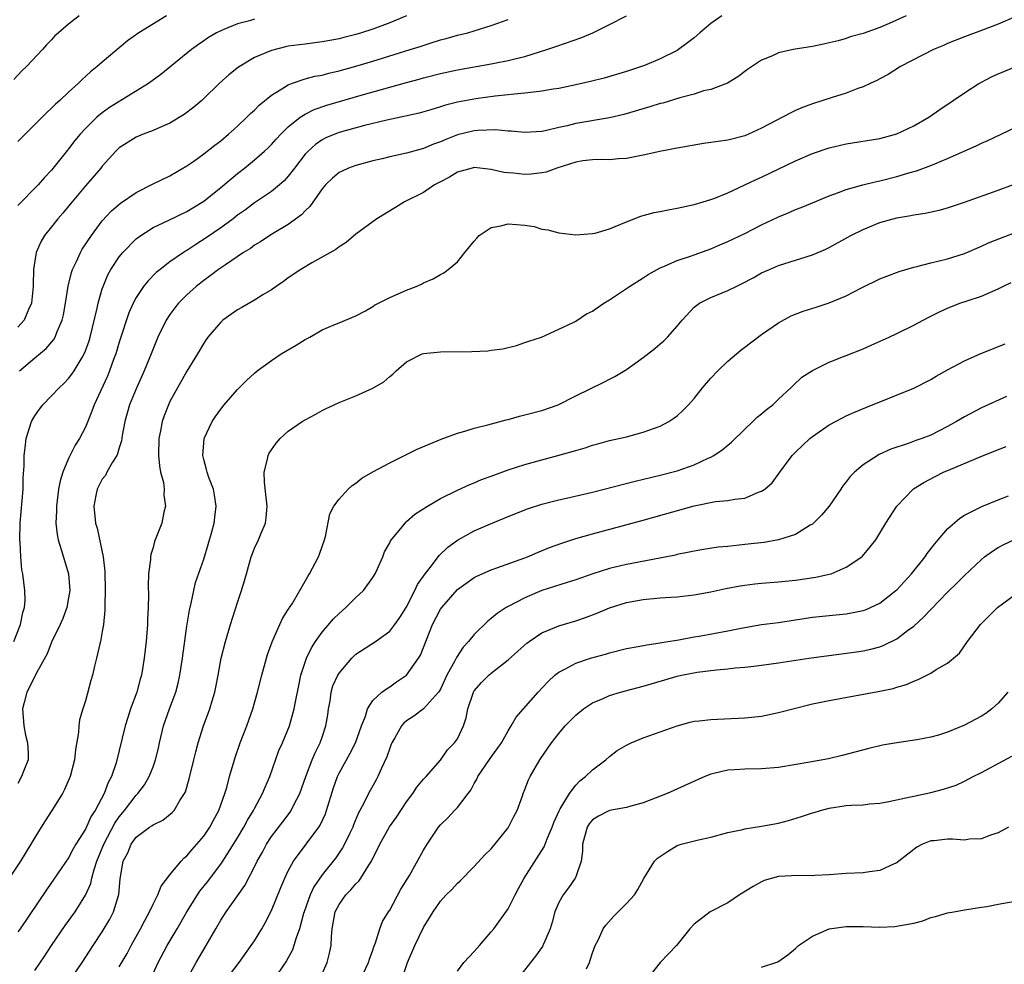
# Model space of a CAD drawing. Units: inches. Extents: x 2565000 to 2568000, y 1509000 to 1512000.
# Drawn here: x 2565997 to 2566114, y 1509545 to 1509657 of the extents above; entities that cross this region are included whole.
import ezdxf

# ---------------------------------------------------------------- set-up
doc = ezdxf.new("R2010")
doc.units = ezdxf.units.IN
doc.header["$MEASUREMENT"] = 0
doc.layers.add('LD25651509_2ft', color=73, linetype='Continuous')

msp = doc.modelspace()

# ---------------------------------------------------------------- linework, layer by layer
at = {"layer": 'LD25651509_2ft'}
for points, elevation in [([(2566102.11, 1509657), (2566100.08, 1509656.08), (2566099, 1509655.64), (2566097, 1509654.92), (2566095.48, 1509654.52), (2566095, 1509654.33), (2566094.06, 1509654.06), (2566093, 1509653.8), (2566092.33, 1509653.67), (2566091, 1509653.37), (2566088.71, 1509653), (2566087, 1509652.63), (2566086.28, 1509652.28), (2566085, 1509651.76), (2566083.34, 1509650.66), (2566082.2, 1509649.8), (2566080.95, 1509649.05), (2566079, 1509648.3), (2566078.11, 1509648.11), (2566077, 1509647.73), (2566075.31, 1509647.31), (2566073.31, 1509646.69), (2566073, 1509646.62), (2566071.78, 1509646.22), (2566068.68, 1509645.32), (2566067, 1509644.93), (2566063, 1509644.26), (2566062, 1509644), (2566061, 1509643.79), (2566059.4, 1509643.4), (2566059, 1509643.33), (2566057, 1509643.21), (2566055.36, 1509643.36), (2566055, 1509643.36), (2566053.5, 1509643.5), (2566051.43, 1509643.43), (2566051, 1509643.39), (2566049, 1509642.92), (2566047.62, 1509642.38), (2566047, 1509642.11), (2566046.18, 1509641.82), (2566045, 1509641.31), (2566043, 1509640.76), (2566041, 1509640.32), (2566040.09, 1509640.09), (2566039, 1509639.85), (2566037, 1509639.31), (2566036.13, 1509639), (2566035.36, 1509638.64), (2566035, 1509638.45), (2566034.22, 1509637.78), (2566033.41, 1509637), (2566033, 1509636.53), (2566031.56, 1509634.44), (2566031, 1509633.93), (2566030.55, 1509633.45), (2566029, 1509632.32), (2566027.32, 1509631.32), (2566026.8, 1509631), (2566025.72, 1509630.28), (2566025, 1509629.86), (2566024.51, 1509629.49), (2566023.69, 1509629), (2566021.56, 1509627.56), (2566020.76, 1509627), (2566019.77, 1509626.23), (2566019, 1509625.71), (2566018.1, 1509625), (2566017, 1509624.01), (2566016, 1509623), (2566015.56, 1509622.44), (2566015, 1509621.68), (2566014.55, 1509621), (2566013.58, 1509619), (2566013, 1509617.62), (2566012.77, 1509617), (2566011.96, 1509615), (2566011, 1509612.88), (2566010.23, 1509611), (2566009.66, 1509609), (2566009.34, 1509607.34), (2566009.27, 1509606.73), (2566009, 1509605.88), (2566008.81, 1509605.19), (2566008.71, 1509605), (2566008.2, 1509604.2), (2566007.54, 1509603), (2566007.37, 1509602.63), (2566007, 1509602.17), (2566006.6, 1509601.4), (2566006.4, 1509601), (2566006.25, 1509600.25), (2566006.01, 1509599), (2566006.2, 1509597), (2566006.39, 1509596.39), (2566007.1, 1509593), (2566007.28, 1509591.28), (2566007.35, 1509589), (2566007.31, 1509587.31), (2566007.31, 1509586.69), (2566007.14, 1509585), (2566007, 1509584.15), (2566006.78, 1509583), (2566006.69, 1509582.69), (2566006.32, 1509581), (2566006.08, 1509580.08), (2566005.82, 1509579), (2566005.64, 1509578.36), (2566005, 1509575.97), (2566004.69, 1509575), (2566004.3, 1509573.7), (2566004.23, 1509573), (2566004.2, 1509572.2), (2566003.81, 1509570.19), (2566003.69, 1509569), (2566003.2, 1509567), (2566002.53, 1509565.47), (2566002.28, 1509565), (2566001.02, 1509563), (2566000.22, 1509561.78), (2565999.76, 1509561), (2565999, 1509559.8), (2565998.55, 1509559), (2565997.33, 1509557), (2565995, 1509553.5)], 10030), ([(2565996.54, 1509583), (2565997.32, 1509585), (2565997.6, 1509586.4), (2565997.8, 1509587), (2565997.87, 1509587.87), (2565997.83, 1509589), (2565997.58, 1509591), (2565997.48, 1509591.48), (2565997.36, 1509593), (2565997.28, 1509594.72), (2565997.24, 1509595), (2565997.27, 1509597), (2565997.62, 1509601), (2565997.65, 1509602.35), (2565997.75, 1509603.75), (2565997.74, 1509605), (2565997.88, 1509605.88), (2565997.98, 1509607), (2565998.62, 1509609), (2565999, 1509609.68), (2565999.55, 1509610.45), (2565999.96, 1509611), (2566001, 1509612.05), (2566001.89, 1509613), (2566002.47, 1509613.53), (2566003, 1509614.08), (2566003.4, 1509614.6), (2566003.65, 1509615), (2566004.6, 1509616.6), (2566004.85, 1509617), (2566005, 1509617.36), (2566005.43, 1509618.57), (2566005.56, 1509619), (2566006.4, 1509622.4), (2566006.52, 1509623), (2566007, 1509624.72), (2566007.09, 1509625), (2566007.65, 1509626.35), (2566008.02, 1509627), (2566009, 1509628.48), (2566009.42, 1509629), (2566011, 1509630.62), (2566011.21, 1509630.79), (2566013, 1509631.96), (2566014.78, 1509632.78), (2566017, 1509633.84), (2566017.7, 1509634.3), (2566019, 1509635.09), (2566021, 1509636.69), (2566023, 1509638.35), (2566023.83, 1509639), (2566025, 1509639.96), (2566026.18, 1509641), (2566026.61, 1509641.39), (2566027, 1509641.78), (2566027.57, 1509642.43), (2566028.12, 1509643), (2566029, 1509643.86), (2566030.4, 1509645), (2566031, 1509645.38), (2566032.08, 1509645.93), (2566033.56, 1509646.44), (2566037.62, 1509647.62), (2566043, 1509649.12), (2566044.49, 1509649.51), (2566045, 1509649.66), (2566047, 1509650.18), (2566049, 1509650.61), (2566053, 1509651.31), (2566053.4, 1509651.4), (2566055, 1509651.7), (2566055.96, 1509651.96), (2566057, 1509652.19), (2566059.6, 1509653), (2566060.64, 1509653.36), (2566061.78, 1509653.78), (2566063.6, 1509654.4), (2566065.01, 1509654.99), (2566067, 1509655.96), (2566069.02, 1509657)], 10026), ([(2566004.27, 1509657), (2566003, 1509656), (2566001.8, 1509655), (2566001.38, 1509654.62), (2566001, 1509654.17), (2566000.41, 1509653.59), (2565999.91, 1509653), (2565998.03, 1509651), (2565997.49, 1509650.51), (2565996.54, 1509649.46)], 10016), ([(2566080.29, 1509657), (2566079, 1509656.09), (2566077.69, 1509655), (2566077, 1509654.39), (2566076.21, 1509653.79), (2566075, 1509652.92), (2566073, 1509651.92), (2566071.13, 1509651.13), (2566070.79, 1509651), (2566069, 1509650.42), (2566066.36, 1509649.64), (2566064.77, 1509649.23), (2566063, 1509648.83), (2566061, 1509648.41), (2566060.32, 1509648.32), (2566059, 1509648.08), (2566057.99, 1509647.99), (2566057, 1509647.85), (2566055.75, 1509647.75), (2566055, 1509647.65), (2566053.49, 1509647.49), (2566051.19, 1509647.19), (2566049, 1509646.78), (2566047.58, 1509646.42), (2566047, 1509646.22), (2566045.88, 1509645.88), (2566044.5, 1509645.5), (2566042.88, 1509645.12), (2566040.64, 1509644.64), (2566038.01, 1509644.01), (2566035, 1509643.19), (2566034.5, 1509643), (2566033.45, 1509642.55), (2566033, 1509642.32), (2566032.21, 1509641.79), (2566031.35, 1509641), (2566031, 1509640.62), (2566029.74, 1509639), (2566029, 1509638.02), (2566028.52, 1509637.48), (2566027.95, 1509637), (2566027, 1509636.24), (2566025, 1509634.87), (2566023.93, 1509634.07), (2566023, 1509633.42), (2566022.46, 1509633), (2566021, 1509631.93), (2566019.28, 1509630.72), (2566018.06, 1509629.94), (2566017, 1509629.23), (2566016.85, 1509629.15), (2566016.61, 1509629), (2566015, 1509627.88), (2566013.83, 1509627), (2566013.37, 1509626.63), (2566012.37, 1509625.63), (2566011.89, 1509625), (2566011, 1509623.68), (2566010.65, 1509623), (2566010.15, 1509621.85), (2566009, 1509618.4), (2566008.58, 1509617), (2566008.33, 1509616.33), (2566007.85, 1509615), (2566007.61, 1509614.39), (2566006.03, 1509611), (2566005.77, 1509610.23), (2566005, 1509608.35), (2566004.31, 1509607), (2566003.8, 1509606.2), (2566003, 1509604.64), (2566002.33, 1509603), (2566002.01, 1509601.99), (2566001.83, 1509601), (2566001.56, 1509599), (2566001.56, 1509598.44), (2566001.49, 1509597), (2566001.64, 1509595.64), (2566001.77, 1509595), (2566002.14, 1509593.86), (2566002.99, 1509591), (2566003.14, 1509589), (2566003, 1509588.13), (2566002.8, 1509587), (2566002.31, 1509585.69), (2566002.01, 1509585), (2566001, 1509582.89), (2566000.47, 1509581.53), (2565999.19, 1509579.19), (2565999.07, 1509578.93), (2565999, 1509578.83), (2565998.08, 1509577), (2565997.77, 1509575.77), (2565997.56, 1509575), (2565997.7, 1509573), (2565997.91, 1509571.91), (2565998.16, 1509571), (2565998.23, 1509569.77), (2565998.21, 1509569), (2565997.71, 1509567.71), (2565997.45, 1509567), (2565997, 1509566.2)], 10028), ([(2566014.59, 1509657), (2566011.31, 1509655), (2566009.97, 1509654.03), (2566007, 1509651.54), (2566006.4, 1509651), (2566005.62, 1509650.38), (2566004.57, 1509649.43), (2566004.13, 1509649), (2566003, 1509647.98), (2566001.97, 1509647), (2566001.46, 1509646.54), (2566001, 1509646.07), (2566000.44, 1509645.56), (2565999, 1509644.16), (2565997, 1509642.15)], 10018), ([(2566043, 1509656.99), (2566041, 1509656.17), (2566039, 1509655.44), (2566037.68, 1509655), (2566037, 1509654.79), (2566035.57, 1509654.43), (2566035, 1509654.27), (2566033.91, 1509654.09), (2566033, 1509653.91), (2566031, 1509653.67), (2566029, 1509653.4), (2566028.66, 1509653.34), (2566027, 1509652.92), (2566025, 1509652.06), (2566023.09, 1509650.91), (2566021.98, 1509650.02), (2566020.82, 1509649), (2566019, 1509647.21), (2566018.77, 1509647), (2566017.82, 1509646.18), (2566016.68, 1509645.32), (2566015, 1509644.32), (2566013.81, 1509643.81), (2566013, 1509643.44), (2566011.84, 1509643), (2566011, 1509642.64), (2566009, 1509641.38), (2566008.61, 1509641), (2566007, 1509639.23), (2566006.83, 1509639), (2566005, 1509636.89), (2566003.42, 1509635), (2566003, 1509634.47), (2566002.33, 1509633.67), (2566001.73, 1509633), (2566001, 1509632.03), (2566000.17, 1509631), (2565999.73, 1509630.27), (2565999.16, 1509629), (2565999, 1509628.02), (2565998.86, 1509627), (2565998.81, 1509625.19), (2565998.82, 1509625), (2565998.62, 1509623), (2565998.26, 1509622.26), (2565997.75, 1509621), (2565997, 1509620.18)], 10022), ([(2566115, 1509656.88), (2566113, 1509656.02), (2566111, 1509655.25), (2566109, 1509654.52), (2566107, 1509653.73), (2566106.5, 1509653.5), (2566105.33, 1509653), (2566101.41, 1509651), (2566099.95, 1509650.05), (2566099, 1509649.56), (2566098.64, 1509649.36), (2566097.84, 1509649), (2566097, 1509648.59), (2566096.39, 1509648.39), (2566095, 1509647.86), (2566093.35, 1509647.35), (2566091, 1509646.6), (2566089.85, 1509646.15), (2566089, 1509645.79), (2566088.47, 1509645.53), (2566085, 1509643.7), (2566083.46, 1509643), (2566083, 1509642.8), (2566081, 1509642.29), (2566079.86, 1509642.14), (2566079, 1509642), (2566078.11, 1509641.89), (2566075, 1509641.36), (2566072.96, 1509640.96), (2566071, 1509640.5), (2566070.41, 1509640.41), (2566069, 1509640.12), (2566068.08, 1509640.08), (2566067, 1509639.98), (2566066, 1509640), (2566065, 1509639.97), (2566063.84, 1509639.84), (2566063, 1509639.71), (2566060.77, 1509639), (2566059.5, 1509638.5), (2566059, 1509638.41), (2566057.73, 1509638.27), (2566057, 1509638.22), (2566055.63, 1509638.37), (2566055, 1509638.42), (2566054.48, 1509638.48), (2566053, 1509638.82), (2566051, 1509639.05), (2566050.76, 1509639), (2566049, 1509638.52), (2566048.08, 1509637.92), (2566047, 1509637.38), (2566046.28, 1509637), (2566045, 1509636.12), (2566042.75, 1509635), (2566041.68, 1509634.32), (2566039.46, 1509633), (2566037, 1509631.19), (2566035.83, 1509630.17), (2566035, 1509629.68), (2566034.64, 1509629.36), (2566031.78, 1509627.78), (2566030.47, 1509627), (2566029, 1509625.99), (2566028.43, 1509625.57), (2566027.55, 1509625), (2566027, 1509624.6), (2566026, 1509624), (2566025, 1509623.36), (2566023.51, 1509622.49), (2566023, 1509622.22), (2566021.27, 1509621), (2566021, 1509620.77), (2566019.5, 1509619), (2566019.29, 1509618.71), (2566019, 1509618.29), (2566018.24, 1509617), (2566017, 1509614.96), (2566015.89, 1509613), (2566015, 1509611.36), (2566014.83, 1509611), (2566014.32, 1509609.68), (2566014.09, 1509609), (2566013.9, 1509607.9), (2566013.7, 1509607), (2566013.65, 1509605), (2566013.75, 1509603.75), (2566013.9, 1509603), (2566014.22, 1509601.78), (2566014.31, 1509601), (2566014.29, 1509600.29), (2566014.48, 1509599), (2566014.29, 1509598.29), (2566014.03, 1509597), (2566013.19, 1509594.81), (2566013, 1509594.12), (2566012.73, 1509593.27), (2566012.7, 1509593), (2566012.69, 1509592.69), (2566012.47, 1509591), (2566012.42, 1509589.58), (2566012.45, 1509588.45), (2566012.43, 1509587), (2566012.36, 1509585.64), (2566012.34, 1509585), (2566012.17, 1509583), (2566011.95, 1509581), (2566011.62, 1509579), (2566011.48, 1509578.52), (2566011.07, 1509577), (2566010.34, 1509575), (2566010, 1509574), (2566009.7, 1509573), (2566008.63, 1509568.63), (2566008.08, 1509567), (2566007.69, 1509566.31), (2566007.23, 1509565), (2566006.16, 1509563), (2566005.69, 1509562.31), (2566005, 1509560.77), (2566003.87, 1509559), (2566003.54, 1509558.46), (2566003, 1509557.4), (2566000.39, 1509553.61), (2565997.27, 1509549), (2565997, 1509548.65)], 10032), ([(2566025, 1509656.59), (2566024.42, 1509656.42), (2566023, 1509656.05), (2566021.38, 1509655.38), (2566021, 1509655.24), (2566020.51, 1509655), (2566019.57, 1509654.43), (2566019, 1509654.03), (2566018.37, 1509653.63), (2566017.53, 1509653), (2566013.92, 1509650.08), (2566012.46, 1509649), (2566007.85, 1509646.15), (2566007, 1509645.54), (2566006.36, 1509645), (2566005, 1509643.67), (2566004.38, 1509643), (2566003.76, 1509642.24), (2566003, 1509641.25), (2566002.88, 1509641.12), (2566001, 1509638.74), (2566000.14, 1509637.86), (2565999.39, 1509637), (2565997, 1509634.58)], 10020), ([(2565997.21, 1509615), (2565999, 1509616.55), (2566000.35, 1509617.65), (2566001.27, 1509618.73), (2566001.42, 1509619), (2566001.65, 1509619.65), (2566002.25, 1509621), (2566002.39, 1509621.61), (2566002.65, 1509623), (2566002.97, 1509625.03), (2566003.36, 1509626.64), (2566003.49, 1509627), (2566003.95, 1509627.95), (2566004.41, 1509629), (2566004.62, 1509629.38), (2566005.71, 1509631), (2566007, 1509632.74), (2566008.08, 1509633.92), (2566009.15, 1509634.85), (2566011, 1509636.1), (2566012.92, 1509637.08), (2566015, 1509638.09), (2566017, 1509639.24), (2566017.81, 1509639.81), (2566019, 1509640.66), (2566020.3, 1509641.7), (2566021, 1509642.22), (2566021.94, 1509643), (2566023, 1509643.95), (2566024.11, 1509645), (2566024.54, 1509645.46), (2566025, 1509645.86), (2566025.56, 1509646.44), (2566027, 1509647.62), (2566028.56, 1509648.56), (2566029, 1509648.85), (2566029.39, 1509649), (2566031, 1509649.53), (2566032.14, 1509649.86), (2566033, 1509650), (2566033.78, 1509650.22), (2566035, 1509650.5), (2566037, 1509651.06), (2566039, 1509651.64), (2566043.42, 1509653), (2566044.62, 1509653.39), (2566045.78, 1509653.78), (2566047, 1509654.16), (2566047.68, 1509654.32), (2566049, 1509654.7), (2566050.24, 1509655), (2566051, 1509655.23), (2566053, 1509655.85), (2566055, 1509656.57)], 10024), ([(2565999, 1509544.06), (2566000.2, 1509545.8), (2566000.98, 1509547), (2566002.6, 1509549.4), (2566003.77, 1509551), (2566005, 1509552.96), (2566005.63, 1509554.37), (2566005.75, 1509555), (2566006.02, 1509556.02), (2566006.35, 1509557), (2566007.17, 1509559), (2566008.49, 1509561.51), (2566009, 1509562.23), (2566009.63, 1509563), (2566011, 1509564.8), (2566011.21, 1509565), (2566011.98, 1509566.02), (2566012.55, 1509567), (2566013, 1509568.16), (2566013.31, 1509569), (2566013.64, 1509570.36), (2566013.77, 1509571), (2566014.24, 1509573), (2566014.93, 1509575), (2566015.68, 1509577), (2566015.96, 1509578.04), (2566016.18, 1509579), (2566016.5, 1509581), (2566017, 1509584.79), (2566017.3, 1509586.7), (2566017.51, 1509587.51), (2566017.81, 1509589), (2566018.04, 1509589.96), (2566019, 1509592.72), (2566019.54, 1509594.46), (2566019.97, 1509595.97), (2566020.24, 1509597), (2566020.31, 1509597.69), (2566020.48, 1509599), (2566020.29, 1509600.29), (2566020.14, 1509601), (2566019.6, 1509602.4), (2566019.41, 1509603), (2566019.34, 1509603.34), (2566019, 1509604.51), (2566018.88, 1509605), (2566019.06, 1509607), (2566019.98, 1509609), (2566020.39, 1509609.61), (2566021, 1509610.48), (2566021.42, 1509611), (2566023, 1509612.78), (2566024.11, 1509613.89), (2566025, 1509614.74), (2566025.32, 1509615), (2566027, 1509616.24), (2566028.17, 1509617), (2566029.95, 1509618.05), (2566031, 1509618.73), (2566031.53, 1509619), (2566033, 1509619.84), (2566034.49, 1509620.49), (2566035, 1509620.69), (2566037, 1509621.53), (2566038.12, 1509622.12), (2566039, 1509622.63), (2566039.21, 1509622.79), (2566041, 1509623.67), (2566043, 1509624.55), (2566044.14, 1509625), (2566044.74, 1509625.26), (2566045, 1509625.41), (2566046.12, 1509625.88), (2566047, 1509626.41), (2566047.4, 1509626.6), (2566047.93, 1509627), (2566049, 1509627.89), (2566049.89, 1509629), (2566051, 1509630.33), (2566051.29, 1509630.71), (2566051.6, 1509631), (2566053, 1509631.96), (2566054.16, 1509632.16), (2566055, 1509632.41), (2566057, 1509632.22), (2566058.07, 1509632.07), (2566059, 1509631.77), (2566059.7, 1509631.7), (2566061, 1509631.35), (2566063, 1509631.11), (2566065, 1509631.24), (2566065.3, 1509631.3), (2566067, 1509631.82), (2566068.36, 1509632.36), (2566069, 1509632.65), (2566070.69, 1509633.31), (2566071, 1509633.38), (2566072.27, 1509633.73), (2566073, 1509633.87), (2566073.94, 1509634.06), (2566075, 1509634.25), (2566077, 1509634.69), (2566078.08, 1509635), (2566079, 1509635.29), (2566079.45, 1509635.45), (2566081, 1509636.08), (2566082.95, 1509636.95), (2566084.36, 1509637.64), (2566085, 1509637.92), (2566089, 1509639.86), (2566091, 1509640.7), (2566093, 1509641.37), (2566094.31, 1509641.69), (2566095, 1509641.85), (2566099, 1509642.51), (2566101, 1509643.04), (2566103, 1509643.97), (2566104.78, 1509645), (2566106.07, 1509645.93), (2566107.67, 1509647), (2566109, 1509647.91), (2566110.7, 1509649), (2566111, 1509649.17), (2566112.21, 1509649.79), (2566113, 1509650.16), (2566115, 1509650.98)], 10034), ([(2566003.25, 1509543), (2566004.6, 1509545), (2566005.9, 1509547), (2566007, 1509548.64), (2566007.87, 1509550.13), (2566008.31, 1509551), (2566008.94, 1509553.06), (2566009.1, 1509554.9), (2566009.45, 1509557), (2566010, 1509558), (2566010.4, 1509559), (2566011, 1509559.82), (2566012.57, 1509561), (2566012.84, 1509561.16), (2566013, 1509561.31), (2566014.16, 1509561.84), (2566015.26, 1509562.74), (2566015.48, 1509563), (2566016.17, 1509564.17), (2566016.73, 1509565), (2566016.82, 1509565.18), (2566017.28, 1509566.72), (2566017.83, 1509569), (2566018.05, 1509569.95), (2566018.33, 1509571), (2566018.97, 1509573), (2566019.71, 1509575), (2566019.98, 1509575.98), (2566020.3, 1509577), (2566020.43, 1509577.57), (2566020.7, 1509579), (2566021.07, 1509581), (2566021.57, 1509583), (2566022.16, 1509585), (2566023, 1509587.61), (2566023.47, 1509589), (2566023.82, 1509590.18), (2566024.04, 1509591), (2566024.61, 1509593), (2566024.71, 1509593.29), (2566025, 1509594.01), (2566025.48, 1509595), (2566025.79, 1509595.79), (2566026.32, 1509597), (2566026.4, 1509597.6), (2566026.5, 1509599), (2566026.36, 1509600.36), (2566026.17, 1509601.83), (2566026.16, 1509603), (2566026.56, 1509604.56), (2566026.62, 1509605), (2566026.74, 1509605.26), (2566027, 1509605.67), (2566027.55, 1509606.45), (2566028.04, 1509607), (2566029, 1509607.87), (2566030.66, 1509609), (2566031, 1509609.21), (2566032.17, 1509609.83), (2566033, 1509610.32), (2566033.47, 1509610.53), (2566034.42, 1509611), (2566035, 1509611.26), (2566037, 1509612.03), (2566039, 1509612.96), (2566040.3, 1509613.7), (2566041, 1509614.35), (2566041.38, 1509614.62), (2566041.77, 1509615), (2566043, 1509616.06), (2566044.84, 1509617), (2566045, 1509617.06), (2566047, 1509617.27), (2566050.72, 1509617.28), (2566052.62, 1509617.38), (2566053, 1509617.43), (2566054.38, 1509617.62), (2566055.99, 1509618.01), (2566057, 1509618.35), (2566057.47, 1509618.53), (2566058.95, 1509619), (2566061, 1509619.95), (2566062.72, 1509620.72), (2566063, 1509620.88), (2566064.27, 1509621.73), (2566065, 1509622.07), (2566065.53, 1509622.47), (2566066.33, 1509623), (2566067, 1509623.41), (2566069.38, 1509625), (2566071, 1509626.01), (2566071.58, 1509626.42), (2566073, 1509627.19), (2566073.31, 1509627.31), (2566075, 1509628.07), (2566076.57, 1509628.57), (2566077, 1509628.74), (2566079, 1509629.45), (2566080.07, 1509629.93), (2566081, 1509630.3), (2566083, 1509631.27), (2566085, 1509632.27), (2566087, 1509633.24), (2566088.25, 1509633.75), (2566089, 1509634.08), (2566089.67, 1509634.33), (2566091, 1509634.87), (2566093, 1509635.71), (2566094.09, 1509636.09), (2566095, 1509636.45), (2566096.99, 1509637.01), (2566098.58, 1509637.42), (2566099, 1509637.5), (2566101, 1509638), (2566102.43, 1509638.43), (2566103.33, 1509638.67), (2566105, 1509639.28), (2566105.5, 1509639.5), (2566107, 1509640.11), (2566110.39, 1509641.61), (2566111, 1509641.92), (2566111.76, 1509642.24), (2566115, 1509643.78)], 10036), ([(2566009, 1509544.48), (2566009.92, 1509546.08), (2566010.41, 1509547), (2566011.52, 1509549), (2566012.02, 1509549.98), (2566012.58, 1509551), (2566013, 1509551.92), (2566013.56, 1509553), (2566013.97, 1509554.03), (2566015, 1509555.36), (2566016.34, 1509557), (2566016.65, 1509557.35), (2566017, 1509557.63), (2566017.62, 1509558.38), (2566018.19, 1509559), (2566019, 1509559.97), (2566019.7, 1509561), (2566020.15, 1509561.85), (2566020.79, 1509563), (2566021.49, 1509565), (2566021.71, 1509565.71), (2566022.05, 1509567), (2566022.72, 1509569.28), (2566023.31, 1509571), (2566024.09, 1509573), (2566024.32, 1509573.68), (2566024.81, 1509575), (2566025.37, 1509577), (2566025.86, 1509579), (2566026.42, 1509581), (2566026.55, 1509581.45), (2566027.08, 1509582.93), (2566027.22, 1509583.22), (2566028.31, 1509585.69), (2566029, 1509586.75), (2566029.09, 1509586.91), (2566029.16, 1509587), (2566029.45, 1509587.45), (2566030.38, 1509589), (2566031.31, 1509590.69), (2566031.51, 1509591), (2566032.56, 1509593), (2566032.69, 1509593.31), (2566033.3, 1509595), (2566033.41, 1509595.41), (2566033.93, 1509598.07), (2566034.39, 1509599), (2566035, 1509599.83), (2566036.09, 1509601), (2566036.57, 1509601.43), (2566037, 1509601.71), (2566037.71, 1509602.29), (2566039, 1509603.07), (2566041, 1509604.14), (2566043, 1509605.1), (2566044.26, 1509605.74), (2566047.07, 1509606.93), (2566049, 1509607.65), (2566049.88, 1509607.88), (2566051, 1509608.23), (2566052.62, 1509608.62), (2566054.78, 1509609.22), (2566055, 1509609.26), (2566056.35, 1509609.65), (2566057, 1509609.79), (2566059, 1509610.33), (2566060.94, 1509611), (2566063, 1509612.04), (2566066.33, 1509613.67), (2566067, 1509614.03), (2566067.65, 1509614.35), (2566069, 1509615.15), (2566071, 1509616.57), (2566072.36, 1509617.64), (2566073, 1509618.19), (2566073.43, 1509618.57), (2566073.85, 1509619), (2566075, 1509620.28), (2566075.58, 1509621), (2566077, 1509622.52), (2566077.63, 1509623), (2566079, 1509623.67), (2566081, 1509624.49), (2566081.98, 1509625), (2566082.68, 1509625.32), (2566083.99, 1509626.01), (2566085, 1509626.58), (2566085.91, 1509627), (2566087, 1509627.47), (2566091, 1509628.73), (2566092.59, 1509629.41), (2566093, 1509629.6), (2566095.57, 1509631), (2566097, 1509631.72), (2566099, 1509632.56), (2566100.54, 1509633), (2566101, 1509633.11), (2566102.63, 1509633.37), (2566103, 1509633.45), (2566104.35, 1509633.65), (2566105.99, 1509634.01), (2566107, 1509634.3), (2566109, 1509634.97), (2566113, 1509636.37), (2566114.66, 1509637)], 10038), ([(2566013, 1509543.7), (2566013.62, 1509545), (2566014.67, 1509547), (2566015.85, 1509549), (2566017, 1509551), (2566018.24, 1509553), (2566018.55, 1509553.45), (2566019.44, 1509554.56), (2566021, 1509556.64), (2566021.24, 1509557), (2566023, 1509559.77), (2566023.75, 1509561), (2566024.17, 1509561.83), (2566024.9, 1509563), (2566025, 1509563.22), (2566025.96, 1509565), (2566026.25, 1509565.75), (2566026.82, 1509567), (2566027.9, 1509570.1), (2566028.3, 1509571), (2566029.14, 1509573), (2566029.71, 1509575), (2566029.86, 1509575.86), (2566030.23, 1509577.77), (2566030.49, 1509579), (2566031.15, 1509581), (2566031.75, 1509582.25), (2566032.22, 1509583), (2566033, 1509584.09), (2566034.34, 1509585.66), (2566035, 1509586.3), (2566035.82, 1509587), (2566037, 1509588.17), (2566037.88, 1509589), (2566039, 1509590.56), (2566039.27, 1509591), (2566039.52, 1509591.52), (2566040.19, 1509593), (2566040.4, 1509593.6), (2566041, 1509594.65), (2566041.11, 1509594.89), (2566042.1, 1509596.1), (2566042.81, 1509597), (2566042.9, 1509597.1), (2566043, 1509597.17), (2566043.97, 1509598.03), (2566045.48, 1509599), (2566047, 1509599.89), (2566049, 1509600.88), (2566050.46, 1509601.54), (2566051, 1509601.74), (2566051.87, 1509602.13), (2566053, 1509602.55), (2566053.32, 1509602.68), (2566055, 1509603.28), (2566057, 1509603.92), (2566059, 1509604.49), (2566060.89, 1509605), (2566063, 1509605.59), (2566064.11, 1509605.89), (2566065, 1509606.22), (2566065.62, 1509606.38), (2566067, 1509606.78), (2566068.1, 1509607), (2566069, 1509607.21), (2566071, 1509607.73), (2566073, 1509608.46), (2566074, 1509609), (2566074.6, 1509609.4), (2566075, 1509609.7), (2566075.67, 1509610.33), (2566076.33, 1509611), (2566077, 1509611.73), (2566078.02, 1509613), (2566079, 1509614.12), (2566079.8, 1509615), (2566081, 1509616.14), (2566082.54, 1509617.46), (2566083, 1509617.8), (2566083.67, 1509618.33), (2566085, 1509619.29), (2566087, 1509620.68), (2566088.49, 1509621.51), (2566089.92, 1509622.08), (2566091.45, 1509622.55), (2566093, 1509623.05), (2566095, 1509623.89), (2566096.81, 1509624.81), (2566099, 1509625.87), (2566099.8, 1509626.2), (2566101.25, 1509626.75), (2566103, 1509627.27), (2566103.34, 1509627.34), (2566105, 1509627.78), (2566106, 1509628), (2566107, 1509628.27), (2566109, 1509628.9), (2566111, 1509629.76), (2566111.85, 1509630.15), (2566115, 1509631.36)], 10040), ([(2566017.01, 1509542.99), (2566018.1, 1509545), (2566019.27, 1509547), (2566020.41, 1509549), (2566021, 1509550), (2566021.66, 1509551), (2566023, 1509552.88), (2566023.87, 1509554.13), (2566025, 1509556.32), (2566025.33, 1509557), (2566025.93, 1509558.07), (2566026.41, 1509559), (2566027, 1509559.9), (2566028.36, 1509561.64), (2566029.22, 1509562.78), (2566029.35, 1509563), (2566029.66, 1509563.66), (2566030.35, 1509565), (2566031.07, 1509567), (2566031.83, 1509569), (2566032.18, 1509569.82), (2566032.77, 1509571), (2566033, 1509571.65), (2566033.46, 1509573), (2566033.68, 1509574.32), (2566033.77, 1509575), (2566033.94, 1509575.94), (2566034.09, 1509577), (2566034.28, 1509577.72), (2566034.85, 1509579), (2566035, 1509579.25), (2566036.52, 1509581), (2566036.75, 1509581.25), (2566037, 1509581.48), (2566039.32, 1509583), (2566041, 1509584.22), (2566041.61, 1509585), (2566042.19, 1509585.81), (2566042.95, 1509587), (2566043.97, 1509589), (2566044.29, 1509589.71), (2566045.18, 1509591), (2566045.93, 1509591.93), (2566046.86, 1509593.14), (2566047.87, 1509594.13), (2566049.01, 1509594.99), (2566051, 1509596.08), (2566052.92, 1509596.92), (2566055, 1509597.79), (2566057.31, 1509598.69), (2566059, 1509599.22), (2566061, 1509599.73), (2566061.93, 1509599.93), (2566065, 1509600.64), (2566070.05, 1509601.95), (2566073, 1509602.66), (2566075, 1509603.18), (2566077, 1509603.89), (2566078.67, 1509604.67), (2566079, 1509604.81), (2566079.36, 1509605), (2566080.34, 1509605.66), (2566081, 1509606.23), (2566081.43, 1509606.57), (2566083, 1509608.11), (2566083.96, 1509609), (2566084.48, 1509609.52), (2566085, 1509609.93), (2566085.56, 1509610.44), (2566086.33, 1509611), (2566087, 1509611.64), (2566088.47, 1509613), (2566088.73, 1509613.27), (2566089.76, 1509614.24), (2566091, 1509615.03), (2566093, 1509616.04), (2566094.69, 1509616.69), (2566095, 1509616.83), (2566097, 1509617.61), (2566097.97, 1509618.03), (2566100.1, 1509619), (2566101, 1509619.42), (2566103, 1509620.4), (2566104.7, 1509621.3), (2566106.03, 1509621.97), (2566107, 1509622.43), (2566108.43, 1509623), (2566109.3, 1509623.3), (2566111, 1509623.85), (2566113, 1509624.72), (2566113.54, 1509625), (2566114.53, 1509625.47)], 10042), ([(2566021, 1509542.15), (2566023.17, 1509545), (2566024.62, 1509547), (2566025, 1509547.58), (2566025.86, 1509549), (2566026.28, 1509549.72), (2566027, 1509551.16), (2566028.11, 1509553.89), (2566028.59, 1509555), (2566029, 1509555.84), (2566029.62, 1509557), (2566031.13, 1509559), (2566032.62, 1509561), (2566032.76, 1509561.24), (2566033.39, 1509562.61), (2566033.52, 1509563), (2566034.33, 1509565.67), (2566034.81, 1509567), (2566035, 1509567.4), (2566036.3, 1509569.7), (2566036.97, 1509571), (2566037.67, 1509573), (2566038.15, 1509574.15), (2566038.38, 1509575), (2566039, 1509576), (2566040.05, 1509577), (2566040.6, 1509577.4), (2566041, 1509577.62), (2566041.8, 1509578.2), (2566043, 1509579.02), (2566044.39, 1509581), (2566044.63, 1509581.37), (2566046.08, 1509585), (2566047, 1509586.79), (2566047.15, 1509587), (2566049, 1509589.12), (2566051, 1509590.55), (2566051.29, 1509590.71), (2566053, 1509591.45), (2566053.69, 1509591.69), (2566057, 1509592.89), (2566057.28, 1509593), (2566058.48, 1509593.52), (2566059.9, 1509594.1), (2566061.37, 1509594.63), (2566063, 1509595.16), (2566065, 1509595.73), (2566071, 1509597.34), (2566077, 1509599.05), (2566079.53, 1509599.53), (2566081, 1509599.66), (2566081.84, 1509599.84), (2566083, 1509599.96), (2566084.64, 1509600.64), (2566085, 1509600.75), (2566085.36, 1509601), (2566086.25, 1509601.75), (2566087.14, 1509603), (2566088.63, 1509605), (2566089, 1509605.38), (2566090.72, 1509607), (2566091, 1509607.22), (2566093, 1509608.6), (2566094.55, 1509609.45), (2566095, 1509609.67), (2566095.91, 1509610.09), (2566097.33, 1509610.67), (2566103, 1509612.96), (2566105, 1509613.97), (2566105.64, 1509614.36), (2566107, 1509615.12), (2566109, 1509616.2), (2566110.95, 1509617.05), (2566113.79, 1509618.21)], 10044), ([(2566113.97, 1509611.97), (2566111, 1509610.64), (2566109, 1509609.58), (2566108.07, 1509609), (2566107, 1509608.41), (2566105, 1509607.41), (2566103.96, 1509607), (2566103.25, 1509606.75), (2566102.44, 1509606.44), (2566100.28, 1509605.72), (2566098.91, 1509605.09), (2566097, 1509603.87), (2566095.99, 1509603), (2566095.49, 1509602.51), (2566095, 1509601.87), (2566094.6, 1509601.4), (2566094.36, 1509601), (2566092.97, 1509599), (2566092.07, 1509597.93), (2566091.14, 1509597), (2566091, 1509596.88), (2566090.73, 1509596.73), (2566089, 1509595.65), (2566087, 1509595), (2566085.3, 1509594.7), (2566083, 1509594.44), (2566081.68, 1509594.32), (2566081, 1509594.23), (2566079.87, 1509594.13), (2566078.12, 1509593.88), (2566077, 1509593.69), (2566076.44, 1509593.56), (2566075, 1509593.27), (2566074.79, 1509593.21), (2566073.8, 1509593), (2566069, 1509592.08), (2566067, 1509591.61), (2566065.01, 1509590.99), (2566063, 1509590.29), (2566061.99, 1509589.98), (2566060.51, 1509589.49), (2566058.99, 1509589.01), (2566057, 1509588.16), (2566055, 1509587.12), (2566054.79, 1509587), (2566053.7, 1509586.3), (2566053, 1509585.69), (2566052.6, 1509585.4), (2566051, 1509583.81), (2566050.33, 1509583), (2566049.67, 1509582.33), (2566048.89, 1509581.11), (2566048.69, 1509580.69), (2566047.77, 1509579), (2566047, 1509577.36), (2566046.87, 1509577.13), (2566046.79, 1509577), (2566045.01, 1509575), (2566043.84, 1509574.16), (2566043, 1509573.59), (2566042.66, 1509573.34), (2566042.41, 1509573), (2566041.6, 1509571.6), (2566041.23, 1509571), (2566041.18, 1509570.82), (2566041, 1509570.38), (2566040.66, 1509569.34), (2566040.01, 1509568.01), (2566039.59, 1509567), (2566039.39, 1509566.61), (2566038.47, 1509565), (2566038, 1509564), (2566037.47, 1509563), (2566037.3, 1509562.7), (2566036.72, 1509561.28), (2566036.62, 1509561), (2566036.23, 1509560.23), (2566035.65, 1509559), (2566035.43, 1509558.57), (2566034.61, 1509557.39), (2566033, 1509555.37), (2566032.04, 1509553.96), (2566031.59, 1509553), (2566030.87, 1509551), (2566030.8, 1509550.8), (2566030.34, 1509549), (2566029.94, 1509547.94), (2566029.67, 1509547), (2566029.48, 1509546.52), (2566028.79, 1509545.21), (2566027.17, 1509542.83)], 10046), ([(2566033, 1509543.65), (2566033.59, 1509545), (2566033.89, 1509546.11), (2566034.07, 1509547), (2566034.1, 1509548.1), (2566034.2, 1509549), (2566034.55, 1509551), (2566035, 1509551.86), (2566035.81, 1509553), (2566036.4, 1509553.6), (2566037, 1509554.32), (2566037.36, 1509554.64), (2566037.6, 1509555), (2566038.51, 1509556.51), (2566038.84, 1509557), (2566039, 1509557.35), (2566039.57, 1509558.43), (2566039.82, 1509559), (2566040.96, 1509561.04), (2566041.8, 1509562.2), (2566043, 1509564.03), (2566043.75, 1509565), (2566044.22, 1509565.77), (2566045, 1509566.69), (2566045.31, 1509567), (2566047, 1509568.96), (2566047.82, 1509570.18), (2566048.65, 1509571), (2566049, 1509571.47), (2566049.71, 1509573), (2566050.06, 1509573.94), (2566050.25, 1509575), (2566050.86, 1509576.86), (2566050.91, 1509577), (2566051, 1509577.15), (2566051.87, 1509578.13), (2566052.72, 1509579), (2566053, 1509579.25), (2566055, 1509580.82), (2566056.15, 1509581.85), (2566057.21, 1509582.79), (2566057.51, 1509583), (2566059, 1509584), (2566060.72, 1509584.72), (2566061, 1509584.85), (2566063, 1509585.43), (2566064.18, 1509585.82), (2566065.63, 1509586.37), (2566067, 1509586.98), (2566069, 1509587.61), (2566071, 1509587.97), (2566073, 1509588.15), (2566074.24, 1509588.24), (2566075, 1509588.28), (2566077, 1509588.5), (2566079, 1509588.87), (2566080.76, 1509589.24), (2566082.44, 1509589.56), (2566083, 1509589.65), (2566084.2, 1509589.8), (2566085, 1509589.89), (2566087, 1509590.05), (2566089, 1509590.25), (2566091.41, 1509590.59), (2566093, 1509590.94), (2566093.21, 1509591), (2566095, 1509591.77), (2566096.84, 1509593), (2566096.92, 1509593.08), (2566097.83, 1509594.17), (2566098.49, 1509595), (2566099, 1509595.79), (2566099.69, 1509597), (2566100.99, 1509599), (2566102.97, 1509601.03), (2566104.2, 1509601.8), (2566105.51, 1509602.49), (2566106.52, 1509603), (2566107.38, 1509603.38), (2566110.85, 1509604.85), (2566112.51, 1509605.49), (2566113.93, 1509606.07)], 10048), ([(2566037.53, 1509543), (2566038.49, 1509545), (2566038.59, 1509545.41), (2566039, 1509546.45), (2566039.13, 1509546.87), (2566039.33, 1509547.33), (2566039.82, 1509549), (2566040.16, 1509549.84), (2566040.86, 1509551), (2566041, 1509551.21), (2566042.33, 1509553.67), (2566043.32, 1509555.32), (2566045, 1509558.3), (2566045.44, 1509559), (2566046.76, 1509561), (2566047, 1509561.29), (2566047.86, 1509562.14), (2566048.65, 1509563), (2566049, 1509563.35), (2566050.27, 1509565), (2566050.6, 1509565.4), (2566051, 1509566.17), (2566051.32, 1509566.68), (2566051.44, 1509567), (2566052.87, 1509569.13), (2566053.72, 1509570.28), (2566054.21, 1509571), (2566055, 1509572.43), (2566055.38, 1509573), (2566055.96, 1509574.04), (2566058.57, 1509577), (2566059.74, 1509578.26), (2566060.54, 1509579), (2566061, 1509579.37), (2566061.73, 1509579.73), (2566063, 1509580.43), (2566064.74, 1509581), (2566066.51, 1509581.49), (2566067, 1509581.65), (2566069, 1509582.15), (2566070.39, 1509582.39), (2566071.4, 1509582.6), (2566073, 1509582.82), (2566073.14, 1509582.86), (2566075.19, 1509583.19), (2566077, 1509583.52), (2566077.61, 1509583.61), (2566081, 1509584.25), (2566082.57, 1509584.57), (2566084.99, 1509584.99), (2566087, 1509585.25), (2566089, 1509585.54), (2566091, 1509585.85), (2566093, 1509586.07), (2566095, 1509586.25), (2566095.64, 1509586.36), (2566097, 1509586.64), (2566097.27, 1509586.73), (2566097.89, 1509587), (2566099, 1509587.53), (2566100.88, 1509589), (2566101, 1509589.11), (2566102.74, 1509591), (2566104.34, 1509593), (2566104.6, 1509593.4), (2566105.47, 1509594.53), (2566105.89, 1509595), (2566107, 1509596.3), (2566108.43, 1509597.57), (2566109, 1509597.91), (2566111.04, 1509598.96), (2566113, 1509599.74), (2566114.2, 1509600.2)], 10050), ([(2566042.07, 1509541.93), (2566043.11, 1509545), (2566043.96, 1509547), (2566045, 1509549.13), (2566046.13, 1509551), (2566047, 1509552.27), (2566047.67, 1509553), (2566048.34, 1509553.66), (2566049, 1509554.39), (2566049.33, 1509554.67), (2566051, 1509556.37), (2566052.27, 1509557.73), (2566053, 1509558.47), (2566055, 1509560.93), (2566055.05, 1509561), (2566055.7, 1509562.3), (2566056.07, 1509563), (2566056.71, 1509564.71), (2566056.8, 1509565), (2566057, 1509565.48), (2566057.4, 1509566.6), (2566057.6, 1509567), (2566058.74, 1509569), (2566060.13, 1509571), (2566061, 1509572.11), (2566061.76, 1509573), (2566063, 1509574.26), (2566063.93, 1509575), (2566065, 1509575.71), (2566066.25, 1509576.25), (2566067, 1509576.59), (2566068.32, 1509577), (2566071, 1509577.71), (2566073.55, 1509578.45), (2566075, 1509578.88), (2566075.5, 1509579), (2566077.36, 1509579.36), (2566079.65, 1509579.65), (2566081, 1509579.76), (2566081.87, 1509579.87), (2566083, 1509579.95), (2566084.08, 1509580.08), (2566085, 1509580.17), (2566087, 1509580.45), (2566090.57, 1509581), (2566096.23, 1509581.77), (2566097, 1509581.89), (2566097.92, 1509582.08), (2566099, 1509582.37), (2566099.46, 1509582.54), (2566101, 1509583.3), (2566102.27, 1509584.27), (2566103, 1509584.8), (2566104.15, 1509585.85), (2566105, 1509586.76), (2566107, 1509588.83), (2566108.1, 1509589.9), (2566109, 1509590.81), (2566111, 1509592.69), (2566111.38, 1509593), (2566112.31, 1509593.69), (2566113, 1509594.11), (2566113.58, 1509594.42), (2566115, 1509595.1)], 10052), ([(2566049, 1509544), (2566049.77, 1509545), (2566051, 1509546.3), (2566051.32, 1509546.68), (2566051.61, 1509547), (2566053, 1509548.62), (2566053.3, 1509549), (2566055, 1509551.34), (2566055.83, 1509553), (2566056.25, 1509553.75), (2566056.89, 1509555), (2566059.29, 1509558.71), (2566059.63, 1509559.63), (2566060.22, 1509561), (2566060.43, 1509561.57), (2566061.04, 1509562.96), (2566061.18, 1509563.18), (2566062.26, 1509565), (2566063, 1509566), (2566063.49, 1509566.51), (2566064.17, 1509567), (2566065, 1509567.81), (2566066.55, 1509569), (2566067, 1509569.37), (2566067.92, 1509570.08), (2566069, 1509570.73), (2566069.55, 1509571), (2566071, 1509571.59), (2566073, 1509572.28), (2566075, 1509573.01), (2566076.56, 1509573.44), (2566077, 1509573.54), (2566077.6, 1509573.6), (2566079, 1509573.77), (2566083, 1509573.94), (2566085, 1509574.17), (2566087, 1509574.58), (2566089, 1509575.11), (2566091, 1509575.6), (2566093, 1509576.01), (2566099, 1509577.1), (2566100.56, 1509577.44), (2566101, 1509577.59), (2566102.12, 1509577.88), (2566103, 1509578.31), (2566103.53, 1509578.47), (2566105, 1509579.23), (2566105.66, 1509579.66), (2566107, 1509580.42), (2566107.71, 1509581), (2566108.41, 1509581.59), (2566109.36, 1509583), (2566110.89, 1509585), (2566112.91, 1509587), (2566115, 1509588.56)], 10054), ([(2566114.11, 1509577), (2566113, 1509575.67), (2566112.23, 1509575), (2566111.52, 1509574.48), (2566111, 1509574.16), (2566109, 1509573.09), (2566107, 1509572.25), (2566105.91, 1509571.91), (2566105, 1509571.65), (2566103.34, 1509571.34), (2566101, 1509571), (2566099.3, 1509570.7), (2566097.67, 1509570.33), (2566094.51, 1509569.49), (2566092.9, 1509569.1), (2566090.69, 1509568.69), (2566087, 1509568.09), (2566085, 1509567.91), (2566083, 1509567.88), (2566081.79, 1509567.79), (2566081, 1509567.75), (2566079.35, 1509567.35), (2566079, 1509567.29), (2566078.26, 1509567), (2566073.81, 1509565), (2566071, 1509563.88), (2566069.51, 1509563.51), (2566069, 1509563.34), (2566067, 1509562.99), (2566065.69, 1509562.31), (2566065, 1509561.9), (2566064.59, 1509561.41), (2566064.34, 1509561), (2566063.81, 1509559), (2566063.82, 1509558.18), (2566063.65, 1509557), (2566063, 1509555.14), (2566062.94, 1509555), (2566062.14, 1509553.86), (2566061.5, 1509553), (2566061, 1509552.09), (2566060.54, 1509551), (2566060.21, 1509549.79), (2566059.97, 1509549), (2566059.19, 1509547.19), (2566059.12, 1509547), (2566059.08, 1509546.92), (2566058.26, 1509545.74), (2566056.09, 1509543)], 10056), ([(2566064.27, 1509544.27), (2566064.62, 1509545), (2566064.73, 1509545.27), (2566065, 1509546.14), (2566065.3, 1509547), (2566065.65, 1509547.65), (2566066.27, 1509549), (2566066.56, 1509549.44), (2566067.5, 1509550.5), (2566068.03, 1509551), (2566069, 1509551.97), (2566069.96, 1509553), (2566070.36, 1509553.64), (2566071.07, 1509554.93), (2566072.32, 1509557), (2566072.66, 1509557.34), (2566073.85, 1509558.15), (2566075, 1509558.84), (2566075.49, 1509559), (2566077.53, 1509559.53), (2566079, 1509559.83), (2566081, 1509560.39), (2566082.76, 1509560.76), (2566083, 1509560.83), (2566085, 1509561.13), (2566087, 1509561.51), (2566088.18, 1509561.82), (2566089.72, 1509562.28), (2566091, 1509562.71), (2566091.23, 1509562.77), (2566091.98, 1509563), (2566093, 1509563.26), (2566095, 1509563.57), (2566095.63, 1509563.63), (2566097, 1509563.68), (2566097.77, 1509563.77), (2566099, 1509563.87), (2566100.06, 1509564.06), (2566102.59, 1509564.59), (2566103, 1509564.7), (2566105, 1509565.13), (2566106.5, 1509565.5), (2566108, 1509566), (2566109, 1509566.47), (2566110.02, 1509567), (2566111, 1509567.49), (2566114.6, 1509569.4)], 10058), ([(2566114.2, 1509561), (2566113, 1509560.36), (2566112.07, 1509560.07), (2566111, 1509559.63), (2566109.59, 1509559.59), (2566109, 1509559.49), (2566107.59, 1509559.59), (2566107, 1509559.58), (2566105.42, 1509559.42), (2566105, 1509559.39), (2566104.04, 1509559), (2566103.34, 1509558.66), (2566101.23, 1509557), (2566101, 1509556.81), (2566100.67, 1509556.67), (2566099, 1509555.89), (2566097.74, 1509555.74), (2566097, 1509555.63), (2566095, 1509555.52), (2566093, 1509555.36), (2566091.3, 1509555.3), (2566091, 1509555.28), (2566089.32, 1509555.32), (2566087, 1509555.19), (2566086.27, 1509555), (2566085.3, 1509554.7), (2566085, 1509554.56), (2566084, 1509554), (2566082.37, 1509553), (2566081, 1509552.08), (2566078.91, 1509551), (2566077, 1509549.53), (2566076.52, 1509549), (2566074.91, 1509547), (2566073.97, 1509546.03), (2566073, 1509545), (2566071.22, 1509542.78)], 10060), ([(2566085, 1509544.47), (2566086.9, 1509545.1), (2566088.09, 1509545.91), (2566089, 1509546.65), (2566089.37, 1509547), (2566091, 1509548.13), (2566093, 1509549), (2566095, 1509549.27), (2566097, 1509549.25), (2566099, 1509549.19), (2566100.74, 1509549.26), (2566101, 1509549.29), (2566101.4, 1509549.4), (2566103, 1509549.67), (2566104.08, 1509549.92), (2566105, 1509550.33), (2566105.56, 1509550.44), (2566107, 1509550.89), (2566107.72, 1509551), (2566109, 1509551.25), (2566109.27, 1509551.27), (2566111, 1509551.57), (2566111.65, 1509551.65), (2566113, 1509551.92), (2566115, 1509552.26)], 10062)]:
    msp.add_lwpolyline(points, dxfattribs=dict(at, elevation=elevation))

doc.saveas('drawing.dxf')
